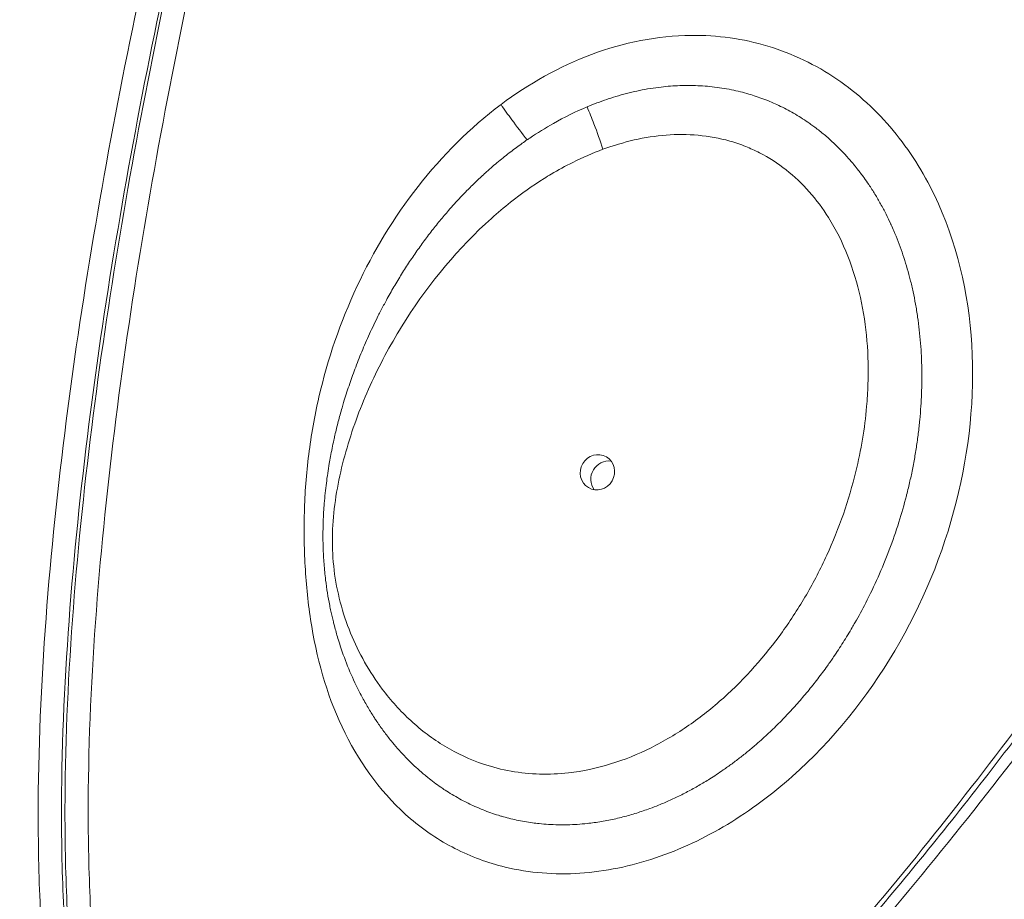
# Model space of a CAD drawing. Units: inches. Extents: x -1289 to 12952, y 143 to 3271.
# Drawn here: x 6327 to 6548, y 2337 to 2535 of the extents above; entities that cross this region are included whole.
import ezdxf

# ---------------------------------------------------------------- set-up
doc = ezdxf.new("R2010")
doc.units = ezdxf.units.IN
doc.header["$MEASUREMENT"] = 0

# ---------------------------------------------------------------- blocks, each defined once
blk = doc.blocks.new('A$C1e8ae402')
at = {"color": 0, "linetype": 'Continuous', "lineweight": 0, "extrusion": (0, 0, -1)}
for centre, major_axis, start_param, end_param in [((1682.95, 1774.51), (2.03, 3.45), -3.429154661163517, 2.854030646016069), ((1685.35, 1773.09), (-2.03, -3.45), 0.372132, 2.76946)]:
    blk.add_ellipse(centre, major_axis=major_axis, ratio=0.960202, start_param=start_param, end_param=end_param, dxfattribs=at)
at = {"color": 0, "linetype": 'Continuous', "lineweight": 0}
for points, knots in [([(1454.85, 2025.8), (1458.07, 2025.93), (1461.29, 2026.04), (1474.16, 2026.43), (1483.83, 2026.59), (1503.22, 2026.64), (1512.96, 2026.53), (1532.47, 2026.03), (1542.26, 2025.65), (1561.87, 2024.62), (1571.7, 2023.97), (1591.41, 2022.39), (1601.28, 2021.47), (1621.07, 2019.34), (1630.99, 2018.14), (1650.87, 2015.47), (1660.83, 2013.99), (1680.78, 2010.77), (1690.77, 2009.02), (1710.79, 2005.24), (1720.82, 2003.2), (1740.9, 1998.87), (1750.96, 1996.56), (1771.09, 1991.66), (1781.17, 1989.07), (1801.34, 1983.61), (1811.44, 1980.74), (1831.65, 1974.71), (1841.76, 1971.56), (1861.99, 1964.97), (1872.12, 1961.54), (1892.36, 1954.38), (1902.48, 1950.66), (1922.71, 1942.95), (1932.83, 1938.94), (1953.05, 1930.66), (1963.16, 1926.38), (1983.35, 1917.53), (1993.44, 1912.97), (2013.58, 1903.56), (2023.64, 1898.71), (2043.73, 1888.74), (2053.76, 1883.62), (2073.76, 1873.1), (2083.74, 1867.7), (2103.65, 1856.63), (2113.58, 1850.95), (2133.38, 1839.34), (2143.25, 1833.39), (2162.91, 1821.24), (2172.71, 1815.03), (2192.22, 1802.34), (2201.94, 1795.86), (2221.29, 1782.66), (2230.92, 1775.92), (2250.06, 1762.21), (2259.58, 1755.23), (2278.5, 1741.03), (2287.9, 1733.8), (2306.58, 1719.12), (2315.85, 1711.66), (2334.26, 1696.51), (2343.4, 1688.83), (2361.51, 1673.24), (2370.49, 1665.34), (2388.3, 1649.32), (2397.12, 1641.2), (2414.59, 1624.78), (2423.24, 1616.46), (2440.35, 1599.65), (2448.81, 1591.15), (2465.53, 1573.97), (2473.8, 1565.29), (2490.13, 1547.77), (2498.19, 1538.92), (2514.09, 1521.07), (2521.94, 1512.07), (2537.4, 1493.93), (2545.02, 1484.79), (2560.02, 1466.37), (2567.41, 1457.09), (2581.94, 1438.42), (2589.09, 1429.02), (2603.13, 1410.13), (2610.02, 1400.63), (2623.55, 1381.53), (2630.2, 1371.93), (2643.21, 1352.65), (2649.59, 1342.96), (2662.08, 1323.52), (2668.19, 1313.77), (2680.14, 1294.2), (2685.98, 1284.38), (2697.39, 1264.7), (2702.95, 1254.83), (2713.81, 1235.05), (2719.09, 1225.14), (2729.38, 1205.29), (2734.39, 1195.36), (2744.11, 1175.46), (2748.83, 1165.51), (2758.01, 1145.54), (2762.47, 1135.53), (2771.18, 1115.35), (2775.44, 1105.17), (2783.75, 1084.63), (2787.8, 1074.27), (2795.72, 1053.32), (2799.59, 1042.73), (2807.14, 1021.34), (2810.81, 1010.53), (2817.98, 988.67), (2821.47, 977.62), (2828.27, 955.26), (2831.58, 943.94), (2838.01, 921.03), (2841.13, 909.42), (2847.21, 885.9), (2850.15, 873.98), (2855.87, 849.81), (2858.64, 837.55), (2864, 812.66), (2866.59, 800.03), (2871.6, 774.37), (2874.02, 761.33), (2878.68, 734.8), (2880.92, 721.31), (2885.23, 693.83), (2887.29, 679.84), (2891.26, 651.31), (2893.15, 636.76), (2896.76, 607.06), (2898.48, 591.9), (2901.74, 560.88), (2903.28, 545.02), (2906.2, 512.51), (2907.56, 495.86), (2910.12, 461.65), (2911.31, 444.09), (2913.52, 407.92), (2914.53, 389.32), (2916.38, 350.87), (2917.21, 331.03), (2918.7, 289.92), (2919.35, 268.65), (2920.49, 224.4), (2920.96, 201.42), (2921.75, 153.56), (2922.04, 128.67), (2922.48, 76.4), (2922.6, 49.02), (2922.66, -8.43), (2922.59, -38.5), (2922.28, -101.48), (2922.01, -134.41), (2921.51, -184.87), (2921.32, -202.41), (2921.12, -219.95)], [0, 0, 0, 0, 10.000097, 10.000097, 40.002698, 40.002698, 70.219937, 70.219937, 100.610627, 100.610627, 131.184843, 131.184843, 161.955193, 161.955193, 192.940768, 192.940768, 224.157322, 224.157322, 255.603126, 255.603126, 287.293627, 287.293627, 319.240972, 319.240972, 351.44562, 351.44562, 383.916818, 383.916818, 416.660915, 416.660915, 449.678313, 449.678313, 482.966146, 482.966146, 516.526116, 516.526116, 550.359764, 550.359764, 584.462336, 584.462336, 618.834748, 618.834748, 653.461102, 653.461102, 688.329341, 688.329341, 723.437791, 723.437791, 758.774899, 758.774899, 794.32726, 794.32726, 830.090904, 830.090904, 866.031542, 866.031542, 902.110749, 902.110749, 938.316962, 938.316962, 974.633082, 974.633082, 1011.019278, 1011.019278, 1047.453797, 1047.453797, 1083.924023, 1083.924023, 1120.392579, 1120.392579, 1156.814817, 1156.814817, 1193.18218, 1193.18218, 1229.469031, 1229.469031, 1265.628597, 1265.628597, 1301.645249, 1301.645249, 1337.506765, 1337.506765, 1373.173344, 1373.173344, 1408.614716, 1408.614716, 1443.827824, 1443.827824, 1478.787036, 1478.787036, 1513.463199, 1513.463199, 1547.850299, 1547.850299, 1581.94354, 1581.94354, 1615.716907, 1615.716907, 1649.152441, 1649.152441, 1682.254966, 1682.254966, 1715.155949, 1715.155949, 1748.274045, 1748.274045, 1781.67362, 1781.67362, 1815.486124, 1815.486124, 1849.742877, 1849.742877, 1884.514262, 1884.514262, 1919.866257, 1919.866257, 1955.920679, 1955.920679, 1992.74937, 1992.74937, 2030.44439, 2030.44439, 2069.12323, 2069.12323, 2108.910091, 2108.910091, 2149.943283, 2149.943283, 2192.377926, 2192.377926, 2236.394269, 2236.394269, 2282.190783, 2282.190783, 2330.012899, 2330.012899, 2380.161652, 2380.161652, 2432.989925, 2432.989925, 2488.925558, 2488.925558, 2548.524049, 2548.524049, 2612.405143, 2612.405143, 2681.370178, 2681.370178, 2756.064084, 2756.064084, 2838.22715, 2838.22715, 2928.43157, 2928.43157, 3027.2145, 3027.2145, 3079.833642, 3079.833642, 3079.833642, 3079.833642]), ([(1443.58, 2009.81), (1455.87, 2010.47), (1468.19, 2010.91), (1482.2, 2011.16), (1483.91, 2011.18), (1498.55, 2011.37), (1511.51, 2011.29), (1526.08, 2010.93), (1527.71, 2010.89), (1542.35, 2010.46), (1555.35, 2009.84), (1569.9, 2008.88), (1571.45, 2008.78), (1600.64, 2006.72), (1628.21, 2003.71), (1657.08, 1999.47), (1658.5, 1999.26), (1687.43, 1994.89), (1714.81, 1989.72), (1743.3, 1983.3), (1744.59, 1983), (1773.13, 1976.46), (1801.38, 1968.93), (1829.37, 1960.41), (1857.41, 1951.83), (1884.02, 1942.7), (1911.43, 1932.3), (1912.53, 1931.88), (1939.97, 1921.38), (1966.04, 1910.44), (1992.79, 1898.24), (1993.81, 1897.77), (2020.59, 1885.48), (2046.02, 1872.85), (2072.05, 1858.95), (2073.01, 1858.43), (2108.34, 1839.47), (2142.01, 1819.61), (2175.85, 1797.85), (2176.78, 1797.26), (2210.57, 1775.43), (2242.69, 1752.89), (2274.89, 1728.47), (2275.79, 1727.79), (2307.88, 1703.34), (2338.25, 1678.37), (2368.6, 1651.5), (2369.49, 1650.71), (2399.7, 1623.86), (2428.12, 1596.68), (2456.45, 1567.55), (2457.33, 1566.64), (2485.46, 1537.58), (2511.74, 1508.39), (2537.82, 1477.17), (2538.7, 1476.12), (2564.55, 1445.02), (2588.47, 1414.01), (2612.08, 1380.87), (2612.94, 1379.67), (2636.28, 1346.7), (2657.61, 1314.04), (2678.48, 1279.16), (2679.3, 1277.79), (2699.87, 1243.13), (2718.35, 1209.02), (2736.16, 1172.58), (2736.93, 1171.01), (2746.39, 1151.48), (2754.7, 1133.32), (2763.35, 1113.31), (2764.08, 1111.63), (2772.59, 1091.73), (2780.01, 1073.35), (2787.74, 1053.04), (2788.42, 1051.25), (2796.01, 1031.06), (2802.56, 1012.53), (2809.39, 992), (2810.02, 990.11), (2816.71, 969.72), (2822.44, 951.12), (2828.42, 930.44), (2828.99, 928.45), (2834.84, 907.93), (2839.8, 889.32), (2844.98, 868.56), (2845.49, 866.48), (2850.54, 845.9), (2854.8, 827.33), (2859.24, 806.56), (2859.69, 804.41), (2864.02, 783.82), (2867.63, 765.34), (2871.39, 744.61), (2871.79, 742.4), (2875.46, 721.86), (2878.49, 703.51), (2881.65, 682.86), (2882, 680.6), (2885.07, 660.16), (2887.59, 641.95), (2890.22, 621.43), (2890.51, 619.15), (2893.06, 598.83), (2895.13, 580.78), (2897.28, 560.43), (2897.52, 558.13), (2899.61, 537.97), (2901.29, 520.1), (2903.03, 499.93), (2903.23, 497.64), (2904.91, 477.66), (2906.26, 459.96), (2907.65, 440), (2907.8, 437.75), (2909.14, 417.97), (2910.2, 400.44), (2911.29, 380.71), (2911.4, 378.52), (2912.45, 358.95), (2913.27, 341.58), (2914.09, 322.09), (2914.18, 319.97), (2914.98, 300.63), (2915.6, 283.41), (2916.21, 264.17), (2916.27, 262.16), (2916.86, 243.06), (2917.31, 225.97), (2917.75, 206.99), (2917.79, 205.1), (2918.05, 193.34), (2918.25, 183.48), (2918.47, 171.8), (2918.5, 169.99), (2918.71, 158.32), (2918.86, 148.47), (2919.03, 136.89), (2919.05, 135.16), (2919.21, 123.59), (2919.33, 113.73), (2919.45, 102.25), (2919.46, 100.61), (2919.58, 89.12), (2919.66, 79.26), (2919.74, 67.86), (2919.75, 66.33), (2919.83, 54.92), (2919.88, 45.04), (2919.93, 33.73), (2919.94, 32.3), (2919.98, 20.96), (2920, 11.06), (2920.02, -0.16), (2920.02, -1.49), (2920.03, -9.27), (2920.03, -15.73), (2920.03, -22.18)], [4.711078, 4.711078, 4.711078, 4.711078, 8.537104, 8.537104, 9.065295, 9.065295, 13.086544, 13.086544, 13.591784, 13.591784, 17.631286, 17.631286, 18.114812, 18.114812, 26.708306, 26.708306, 27.152448, 27.152448, 35.771732, 35.771732, 36.182141, 36.182141, 44.825342, 45.207907, 45.207907, 53.873023, 53.873023, 54.233732, 54.233732, 62.918882, 62.918882, 63.263846, 63.263846, 71.965375, 71.965375, 72.301304, 72.301304, 84.243748, 84.243748, 84.578514, 84.578514, 96.520995, 96.520995, 96.864541, 96.864541, 108.786296, 108.786296, 109.146447, 109.146447, 121.027839, 121.027839, 121.410691, 121.410691, 133.23422, 133.23422, 133.644607, 133.644607, 145.394356, 145.394356, 145.836545, 145.836545, 157.496633, 157.496633, 157.975135, 157.975135, 169.53155, 169.53155, 170.052249, 170.052249, 175.99363, 175.99363, 176.538701, 176.538701, 182.435299, 182.435299, 183.004292, 183.004292, 188.850938, 188.850938, 189.443715, 189.443715, 195.236444, 195.236444, 195.852169, 195.852169, 201.587752, 201.587752, 202.224753, 202.224753, 207.900529, 207.900529, 208.556323, 208.556323, 214.170543, 214.170543, 214.841811, 214.841811, 220.393651, 220.393651, 221.076293, 221.076293, 226.565897, 226.565897, 227.255117, 227.255117, 232.683546, 232.683546, 233.373977, 233.373977, 238.743129, 238.743129, 239.428964, 239.428964, 244.741452, 244.741452, 245.416584, 245.416584, 250.675633, 250.675633, 251.333762, 251.333762, 256.543025, 256.543025, 257.177782, 257.177782, 262.341372, 262.341372, 262.946347, 262.946347, 268.068709, 268.068709, 268.637491, 268.637491, 271.594974, 271.594974, 272.138776, 272.138776, 275.093185, 275.093185, 275.610777, 275.610777, 278.565063, 278.565063, 279.054977, 279.054977, 282.01156, 282.01156, 282.472372, 282.472372, 285.433599, 285.433599, 285.863923, 285.863923, 288.832147, 288.832147, 289.230618, 289.230618, 291.16598, 291.16598, 291.16598, 291.16598]), ([(2195.69, 1762.66), (2185.8, 1769.36), (2175.82, 1775.95), (2165.01, 1782.91), (2164.25, 1783.4), (2162.59, 1784.46), (2161.68, 1785.04), (2128.98, 1805.91), (2096.38, 1825.03), (2062.3, 1843.25), (2061.51, 1843.67), (2059.77, 1844.6), (2058.83, 1845.1), (2033.82, 1858.34), (2009.4, 1870.39), (1983.84, 1882.06), (1983, 1882.45), (1981.17, 1883.28), (1980.18, 1883.73), (1954.46, 1895.35), (1929.43, 1905.76), (1903.25, 1915.72), (1902.34, 1916.07), (1900.39, 1916.81), (1874.06, 1926.71), (1846.49, 1936.08), (1819.77, 1944.17), (1792.08, 1952.51), (1763.95, 1959.96), (1735.54, 1966.36), (1733.23, 1966.88), (1732, 1967.15), (1704.84, 1973.14), (1678.69, 1977.99), (1651.19, 1982.07), (1649.98, 1982.25), (1647.42, 1982.62), (1646.07, 1982.82), (1618.61, 1986.7), (1592.39, 1989.47), (1564.79, 1991.35), (1563.45, 1991.44), (1560.61, 1991.62), (1559.11, 1991.71), (1546, 1992.5), (1534.39, 1993.01), (1521.38, 1993.36), (1519.98, 1993.39), (1516.98, 1993.46), (1515.39, 1993.49), (1502.32, 1993.73), (1490.84, 1993.75), (1477.91, 1993.56), (1476.44, 1993.53), (1473.28, 1993.47), (1471.59, 1993.44), (1458.59, 1993.12), (1447.28, 1992.66), (1434.45, 1991.92), (1432.9, 1991.82), (1429.66, 1991.62), (1427.97, 1991.51), (1426.27, 1991.4)], [-85.548093, -85.548093, -85.548093, -85.548093, -81.869407, -81.869407, -81.593004, -81.593004, -81.262568, -81.262568, -69.661508, -69.661508, -69.3851, -69.3851, -69.056542, -69.056542, -60.683661, -60.683661, -60.398958, -60.398958, -60.064897, -60.064897, -51.701368, -51.701368, -51.401395, -51.401395, -51.055343, -42.70001, -42.378465, -42.378465, -33.717779, -33.371737, -33.371737, -32.983435, -32.983435, -24.772747, -24.772747, -24.395536, -24.395536, -23.973742, -23.973742, -15.831275, -15.831275, -15.416652, -15.416652, -14.950192, -14.950192, -11.352895, -11.352895, -10.917442, -10.917442, -10.424133, -10.424133, -6.865553, -6.865553, -6.408076, -6.408076, -5.884784, -5.884784, -2.367037, -2.367037, -1.886526, -1.886526, -1.356719, -1.356719, -1.356719, -1.356719]), ([(1598.07, 1958.56), (1590.49, 1929.74), (1580.2, 1886.18), (1569.26, 1827.64), (1562.67, 1783.35), (1558.16, 1738.85), (1556.68, 1701.84), (1557.53, 1672.26), (1559.54, 1650.19), (1563.32, 1628.71), (1567.6, 1614.89), (1571.07, 1606.77), (1571.79, 1605.2), (1573.96, 1600.83), (1577.06, 1595.33), (1582.81, 1587.9), (1588.46, 1582.84), (1593.54, 1579.58), (1598.97, 1576.93), (1606.15, 1574.86), (1618.33, 1574.12), (1627.5, 1576.09), (1634.12, 1578.31), (1634.74, 1578.53), (1643.36, 1581.65), (1658.67, 1589.67), (1676.63, 1602.76), (1697.01, 1619.91), (1709.86, 1632.45), (1720.81, 1643.89), (1722.41, 1645.58), (1732.43, 1656.28), (1748.86, 1674.91), (1779.89, 1713.34), (1816.19, 1763.27), (1856.8, 1825.24), (1882.13, 1867.48), (1894.36, 1888.73)], [0.050308, 0.050308, 0.050308, 0.050308, 8.99001, 13.459861, 17.929712, 22.399562, 26.869413, 29.104339, 31.339264, 33.574189, 35.809115, 35.809115, 36.356933, 36.356933, 37.365925, 38.374918, 39.38391, 39.888406, 40.392903, 41.401895, 42.410888, 44.428872, 44.428872, 44.638927, 44.638927, 47.340034, 50.04114, 51.391693, 55.443353, 55.443353, 56.1403, 56.1403, 59.836591, 63.532882, 70.925464, 78.318046, 85.701598, 85.701598, 85.701598, 85.701598]), ([(1603.54, 1957.6), (1596.23, 1929.6), (1586.28, 1887.29), (1575.61, 1830.39), (1569.13, 1787.31), (1564.55, 1743.99), (1562.83, 1707.85), (1563.27, 1678.87), (1564.82, 1657.11), (1567.45, 1639.26), (1570.72, 1625.24), (1573.45, 1616.43), (1575.48, 1611.25), (1577.52, 1606.5), (1580.29, 1600.8), (1585.61, 1592.78), (1591.1, 1587.04), (1596.16, 1583.3), (1599.79, 1581.27), (1602.14, 1580.27), (1603.05, 1579.92)], [0, 0, 0, 0, 8.664809, 12.997214, 17.329618, 21.662023, 25.994428, 28.16063, 30.326832, 32.493034, 33.576136, 34.659237, 35.254805, 35.254805, 36.218599, 37.182392, 38.146185, 38.628082, 39.109978, 39.409075, 39.409075, 39.409075, 39.409075]), ([(1602.58, 1580.09), (1602.02, 1580.29), (1600.18, 1581.02), (1597.14, 1582.51), (1592.45, 1585.53), (1587.21, 1590.24), (1581.79, 1597.24), (1578.83, 1602.47), (1576.75, 1606.66), (1576.06, 1608.17), (1572.72, 1615.98), (1568.54, 1629.41), (1564.8, 1650.48), (1562.8, 1672.25), (1561.93, 1701.54), (1563.35, 1738.29), (1567.79, 1782.57), (1574.29, 1826.69), (1585.13, 1885.04), (1595.34, 1928.48), (1602.86, 1957.23)], [-40.612245, -40.612245, -40.612245, -40.612245, -40.392903, -39.888406, -39.38391, -38.374918, -37.365925, -36.356933, -36.356933, -35.809115, -35.809115, -33.574189, -31.339264, -29.104339, -26.869413, -22.399562, -17.929712, -13.459861, -8.99001, -0.050308, -0.050308, -0.050308, -0.050308]), ([(1889.26, 1889.85), (1877.54, 1869.27), (1853.32, 1828.36), (1814.6, 1768.33), (1780.06, 1719.89), (1750.66, 1682.58), (1735.13, 1664.44), (1725.56, 1653.87), (1723.95, 1652.12), (1713.15, 1640.46), (1700.49, 1627.66), (1680.46, 1610.1), (1666.34, 1599.3), (1651.41, 1590.28), (1643.67, 1586.63), (1639.07, 1584.86), (1638.45, 1584.62), (1632.14, 1582.37), (1623.42, 1580.31), (1611.78, 1581.06), (1604.97, 1583.29), (1599.89, 1586.14), (1595.25, 1589.59), (1590.15, 1594.91), (1585.13, 1602.49), (1582.47, 1607.94), (1580.51, 1612.5), (1578.55, 1617.5), (1575.89, 1626.05), (1572.68, 1639.74), (1570.08, 1657.29), (1568.53, 1678.78), (1568.05, 1707.48), (1569.73, 1743.38), (1574.23, 1786.49), (1580.64, 1829.42), (1591.19, 1886.08), (1601.04, 1928.22), (1608.28, 1956.1)], [-83.302534, -83.302534, -83.302534, -83.302534, -76.162747, -69.02296, -61.883173, -58.31328, -54.743386, -54.743386, -54.02967, -54.02967, -49.959892, -48.603299, -45.890114, -44.533521, -43.176929, -43.176929, -42.965151, -42.965151, -41.037565, -40.073772, -39.109978, -38.628082, -38.146185, -37.182392, -36.218599, -35.254805, -35.254805, -34.659237, -33.576136, -32.493034, -30.326832, -28.16063, -25.994428, -21.662023, -17.329618, -12.997214, -8.664809, -0.016644, -0.016644, -0.016644, -0.016644]), ([(1602.58, 1580.09), (1604.24, 1579.48), (1605.95, 1579), (1609.45, 1578.29), (1611.24, 1578.07), (1614.92, 1577.85), (1616.81, 1577.86), (1620.7, 1578.12), (1622.69, 1578.38), (1626.79, 1579.14), (1628.9, 1579.65), (1633.25, 1580.91), (1635.5, 1581.68), (1640.15, 1583.49), (1642.55, 1584.54), (1647.53, 1586.94), (1650.1, 1588.3), (1655.41, 1591.32), (1658.14, 1592.99), (1663.83, 1596.7), (1666.79, 1598.74), (1672.89, 1603.2), (1676.04, 1605.62), (1682.54, 1610.85), (1685.88, 1613.68), (1692.82, 1619.75), (1696.4, 1623.02), (1703.78, 1630), (1707.58, 1633.73), (1715.38, 1641.63), (1719.39, 1645.82), (1727.65, 1654.72), (1731.9, 1659.43), (1740.62, 1669.37), (1745.09, 1674.6), (1754.24, 1685.59), (1758.92, 1691.35), (1768.49, 1703.41), (1773.37, 1709.72), (1783.39, 1722.94), (1788.51, 1729.86), (1798.92, 1744.21), (1804.19, 1751.64), (1814.94, 1767.11), (1820.4, 1775.14), (1831.55, 1791.85), (1837.23, 1800.53), (1848.7, 1818.43), (1854.49, 1827.65), (1866.21, 1846.69), (1872.14, 1856.52), (1882.6, 1874.21), (1887.18, 1882.06), (1891.69, 1889.93)], [0, 0, 0, 0, 6.13861, 6.13861, 12.358575, 12.358575, 18.761935, 18.761935, 25.478652, 25.478652, 32.587048, 32.587048, 40.257058, 40.257058, 48.608548, 48.608548, 57.775625, 57.775625, 67.752543, 67.752543, 78.853909, 78.853909, 91.031101, 91.031101, 104.37862, 104.37862, 119.081778, 119.081778, 135.164403, 135.164403, 152.634618, 152.634618, 171.733055, 171.733055, 192.388353, 192.388353, 214.669705, 214.669705, 238.596018, 238.596018, 264.420189, 264.420189, 291.775505, 291.775505, 320.937728, 320.937728, 352.10196, 352.10196, 384.842219, 384.842219, 419.377438, 419.377438, 446.738597, 446.738597, 446.738597, 446.738597]), ([(1661.25, 1857.29), (1654.25, 1852.04), (1641.74, 1839.47), (1627.94, 1816.68), (1620.79, 1795.75), (1617.74, 1778.5), (1616.77, 1765.48), (1617.01, 1752.51), (1618.84, 1735.45), (1624.86, 1715.02), (1637.27, 1698.38), (1650.67, 1689.39), (1663.49, 1684.64), (1678.98, 1683.42), (1696.21, 1687.02), (1712.48, 1694.71), (1732.05, 1709.3), (1751.46, 1733.48), (1765.42, 1767.47), (1769.21, 1803.38), (1762.48, 1832.27), (1750.13, 1851.93), (1737.37, 1863.7), (1721.62, 1871.29), (1709.95, 1872.91), (1696.49, 1872.79), (1681.22, 1869.74), (1667.51, 1861.99), (1661.25, 1857.29), (1661.25, 1857.29), (1661.25, 1857.29), (1661.25, 1857.29)], [0, 0, 0, 0, 2.42448, 4.848961, 7.273441, 8.485681, 9.697921, 10.910162, 12.122402, 14.546882, 16.971362, 18.183603, 19.395843, 21.072757, 22.749672, 24.426587, 26.103502, 29.457331, 32.811161, 36.16499, 39.51882, 41.195734, 42.872649, 44.549564, 46.226478, 46.226478, 48.395616, 50.564591, 50.564591, 50.564591, 50.564753, 50.564753, 50.564753, 50.564753]), ([(1680.62, 1856.76), (1681.36, 1857.07), (1682.09, 1857.36), (1682.83, 1857.65), (1683.58, 1857.93), (1684.33, 1858.2), (1685.08, 1858.45), (1685.19, 1858.49), (1685.29, 1858.52), (1685.4, 1858.56), (1686.17, 1858.81), (1686.93, 1859.05), (1687.7, 1859.28), (1688.5, 1859.51), (1689.29, 1859.72), (1690.09, 1859.92), (1690.87, 1860.11), (1691.66, 1860.29), (1692.44, 1860.45), (1693.25, 1860.62), (1694.06, 1860.77), (1694.86, 1860.9), (1695.67, 1861.03), (1696.48, 1861.14), (1697.29, 1861.23), (1697.99, 1861.31), (1698.7, 1861.38), (1699.4, 1861.43), (1700.1, 1861.48), (1700.81, 1861.52), (1701.51, 1861.55), (1702.22, 1861.57), (1702.93, 1861.58), (1703.63, 1861.58), (1703.93, 1861.58), (1704.23, 1861.57), (1704.52, 1861.57), (1705.23, 1861.55), (1705.93, 1861.52), (1706.64, 1861.48), (1707.36, 1861.43), (1708.08, 1861.37), (1708.8, 1861.29), (1709.52, 1861.21), (1710.24, 1861.11), (1710.95, 1861), (1711.68, 1860.89), (1712.4, 1860.76), (1713.12, 1860.62), (1713.8, 1860.48), (1714.48, 1860.33), (1715.15, 1860.16), (1715.78, 1860), (1716.42, 1859.83), (1717.05, 1859.64), (1717.59, 1859.48), (1718.13, 1859.31), (1718.67, 1859.13), (1719.26, 1858.94), (1719.85, 1858.73), (1720.43, 1858.51), (1721.02, 1858.28), (1721.6, 1858.05), (1722.17, 1857.8), (1722.71, 1857.57), (1723.25, 1857.33), (1723.78, 1857.08), (1724.35, 1856.81), (1724.91, 1856.53), (1725.46, 1856.24), (1726.02, 1855.95), (1726.58, 1855.64), (1727.13, 1855.33), (1727.68, 1855.01), (1728.22, 1854.69), (1728.75, 1854.35), (1729.29, 1854.01), (1729.81, 1853.67), (1730.33, 1853.31), (1730.64, 1853.1), (1730.94, 1852.89), (1731.24, 1852.67), (1731.38, 1852.57), (1731.52, 1852.47), (1731.66, 1852.37), (1732.37, 1851.84), (1733.07, 1851.29), (1733.75, 1850.73), (1734.46, 1850.14), (1735.15, 1849.54), (1735.83, 1848.91), (1736.46, 1848.33), (1737.08, 1847.73), (1737.68, 1847.12), (1738.27, 1846.51), (1738.85, 1845.89), (1739.42, 1845.25), (1739.98, 1844.63), (1740.52, 1843.99), (1741.04, 1843.34), (1741.2, 1843.15), (1741.35, 1842.96), (1741.5, 1842.77), (1742.01, 1842.13), (1742.5, 1841.48), (1742.97, 1840.82), (1743.34, 1840.31), (1743.7, 1839.79), (1744.05, 1839.26), (1744.53, 1838.56), (1744.99, 1837.84), (1745.44, 1837.1), (1745.88, 1836.39), (1746.3, 1835.66), (1746.71, 1834.92), (1747.14, 1834.16), (1747.54, 1833.39), (1747.94, 1832.61), (1748.31, 1831.88), (1748.66, 1831.14), (1749, 1830.4), (1749.03, 1830.34), (1749.05, 1830.29), (1749.08, 1830.23), (1749.29, 1829.77), (1749.49, 1829.31), (1749.69, 1828.85), (1750.02, 1828.07), (1750.34, 1827.28), (1750.65, 1826.49), (1750.96, 1825.69), (1751.25, 1824.88), (1751.53, 1824.07), (1751.82, 1823.25), (1752.09, 1822.42), (1752.34, 1821.59), (1752.6, 1820.75), (1752.84, 1819.9), (1753.07, 1819.05), (1753.18, 1818.65), (1753.28, 1818.24), (1753.39, 1817.84), (1753.61, 1816.94), (1753.82, 1816.04), (1754.02, 1815.13), (1754.22, 1814.21), (1754.4, 1813.29), (1754.57, 1812.36), (1754.74, 1811.4), (1754.9, 1810.43), (1755.04, 1809.46), (1755.18, 1808.49), (1755.31, 1807.52), (1755.42, 1806.55), (1755.53, 1805.56), (1755.62, 1804.56), (1755.7, 1803.56), (1755.78, 1802.59), (1755.84, 1801.61), (1755.89, 1800.63), (1755.93, 1799.7), (1755.96, 1798.77), (1755.98, 1797.84), (1756, 1796.91), (1756, 1795.97), (1755.99, 1795.04), (1755.98, 1794.1), (1755.96, 1793.15), (1755.93, 1792.21), (1755.89, 1791.26), (1755.84, 1790.31), (1755.78, 1789.37), (1755.71, 1788.35), (1755.63, 1787.34), (1755.53, 1786.32), (1755.44, 1785.3), (1755.32, 1784.27), (1755.2, 1783.25), (1755.07, 1782.22), (1754.92, 1781.19), (1754.77, 1780.16), (1754.61, 1779.12), (1754.43, 1778.09), (1754.24, 1777.06), (1754.05, 1776.02), (1753.85, 1774.98), (1753.63, 1773.94), (1753.53, 1773.48), (1753.43, 1773.01), (1753.32, 1772.55), (1753.09, 1771.51), (1752.84, 1770.47), (1752.57, 1769.44), (1752.55, 1769.36), (1752.54, 1769.29), (1752.52, 1769.21), (1752, 1767.22), (1751.43, 1765.23), (1750.81, 1763.26), (1750.15, 1761.16), (1749.43, 1759.08), (1748.65, 1757.02), (1747.87, 1754.96), (1747.03, 1752.92), (1746.13, 1750.9), (1745.26, 1748.94), (1744.33, 1747.01), (1743.35, 1745.1), (1742.58, 1743.59), (1741.77, 1742.1), (1740.94, 1740.63), (1740.74, 1740.28), (1740.53, 1739.93), (1740.33, 1739.58), (1739.66, 1738.44), (1738.98, 1737.31), (1738.27, 1736.2), (1737.58, 1735.11), (1736.87, 1734.02), (1736.14, 1732.95), (1735.68, 1732.27), (1735.21, 1731.6), (1734.73, 1730.94), (1734.02, 1729.95), (1733.3, 1728.97), (1732.56, 1728), (1731.82, 1727.05), (1731.08, 1726.11), (1730.31, 1725.18), (1729.55, 1724.26), (1728.78, 1723.35), (1727.99, 1722.46), (1727.22, 1721.58), (1726.43, 1720.72), (1725.63, 1719.87), (1724.8, 1719), (1723.97, 1718.15), (1723.11, 1717.32), (1722.26, 1716.48), (1721.4, 1715.66), (1720.52, 1714.86), (1720.05, 1714.44), (1719.58, 1714.01), (1719.1, 1713.59), (1718.46, 1713.03), (1717.81, 1712.48), (1717.16, 1711.94), (1716.52, 1711.41), (1715.87, 1710.89), (1715.22, 1710.38), (1714.57, 1709.88), (1713.92, 1709.38), (1713.26, 1708.9), (1712.6, 1708.42), (1711.95, 1707.95), (1711.29, 1707.49), (1710.77, 1707.14), (1710.25, 1706.79), (1709.73, 1706.44), (1709.24, 1706.12), (1708.74, 1705.79), (1708.23, 1705.48), (1707.43, 1704.97), (1706.62, 1704.48), (1705.8, 1704.01), (1704.96, 1703.52), (1704.11, 1703.06), (1703.26, 1702.61), (1702.38, 1702.14), (1701.49, 1701.69), (1700.59, 1701.27), (1700.17, 1701.06), (1699.74, 1700.87), (1699.31, 1700.67), (1698.45, 1700.29), (1697.59, 1699.92), (1696.72, 1699.57), (1696.08, 1699.3), (1695.43, 1699.05), (1694.78, 1698.81), (1693.79, 1698.45), (1692.79, 1698.11), (1691.79, 1697.8), (1690.76, 1697.47), (1689.72, 1697.18), (1688.69, 1696.91), (1687.63, 1696.64), (1686.57, 1696.4), (1685.51, 1696.19), (1684.42, 1695.97), (1683.33, 1695.79), (1682.24, 1695.64), (1681.71, 1695.57), (1681.18, 1695.5), (1680.66, 1695.45), (1679.9, 1695.36), (1679.15, 1695.3), (1678.39, 1695.25), (1677.67, 1695.2), (1676.96, 1695.17), (1676.24, 1695.15), (1675.53, 1695.14), (1674.81, 1695.13), (1674.1, 1695.15), (1673.38, 1695.16), (1672.66, 1695.19), (1671.95, 1695.23), (1671.23, 1695.27), (1670.52, 1695.33), (1669.81, 1695.41), (1669.32, 1695.46), (1668.83, 1695.52), (1668.33, 1695.59), (1667.74, 1695.67), (1667.14, 1695.76), (1666.54, 1695.86), (1665.95, 1695.97), (1665.36, 1696.08), (1664.77, 1696.21), (1664.19, 1696.34), (1663.61, 1696.47), (1663.03, 1696.62), (1662.47, 1696.76), (1661.91, 1696.91), (1661.36, 1697.08), (1661.13, 1697.14), (1660.9, 1697.21), (1660.67, 1697.28), (1660.09, 1697.47), (1659.51, 1697.66), (1658.93, 1697.86), (1658.35, 1698.07), (1657.78, 1698.28), (1657.21, 1698.51), (1657.07, 1698.57), (1656.92, 1698.62), (1656.78, 1698.68), (1656.14, 1698.95), (1655.5, 1699.22), (1654.87, 1699.51), (1654.43, 1699.72), (1653.99, 1699.93), (1653.56, 1700.14), (1652.99, 1700.43), (1652.43, 1700.72), (1651.87, 1701.03), (1651.32, 1701.33), (1650.77, 1701.65), (1650.23, 1701.98), (1649.7, 1702.3), (1649.17, 1702.63), (1648.65, 1702.97), (1648.33, 1703.18), (1648.02, 1703.39), (1647.7, 1703.61), (1647.2, 1703.95), (1646.7, 1704.31), (1646.21, 1704.68), (1645.72, 1705.04), (1645.24, 1705.42), (1644.76, 1705.8), (1644.55, 1705.97), (1644.35, 1706.13), (1644.14, 1706.3), (1643.59, 1706.76), (1643.05, 1707.23), (1642.52, 1707.71), (1641.98, 1708.19), (1641.46, 1708.68), (1640.94, 1709.19), (1640.43, 1709.68), (1639.93, 1710.2), (1639.43, 1710.72), (1638.93, 1711.25), (1638.44, 1711.79), (1637.95, 1712.35), (1637.46, 1712.9), (1636.99, 1713.47), (1636.52, 1714.04), (1635.96, 1714.74), (1635.41, 1715.45), (1634.87, 1716.17), (1634.33, 1716.9), (1633.81, 1717.64), (1633.3, 1718.39), (1633.11, 1718.68), (1632.92, 1718.96), (1632.74, 1719.25), (1632.25, 1720), (1631.78, 1720.76), (1631.32, 1721.53), (1631.08, 1721.94), (1630.84, 1722.36), (1630.6, 1722.78), (1630.13, 1723.61), (1629.68, 1724.46), (1629.25, 1725.32), (1627.63, 1728.51), (1626.22, 1731.89), (1625.07, 1735.41), (1624.88, 1735.97), (1624.71, 1736.53), (1624.53, 1737.1), (1624.25, 1738.03), (1623.99, 1738.97), (1623.74, 1739.91), (1623.66, 1740.22), (1623.58, 1740.53), (1623.5, 1740.84), (1623.31, 1741.64), (1623.12, 1742.44), (1622.95, 1743.25), (1622.85, 1743.68), (1622.76, 1744.11), (1622.68, 1744.55), (1622.5, 1745.47), (1622.33, 1746.4), (1622.18, 1747.34), (1622.02, 1748.3), (1621.89, 1749.27), (1621.77, 1750.25), (1621.69, 1750.88), (1621.62, 1751.52), (1621.56, 1752.15), (1621.53, 1752.44), (1621.5, 1752.73), (1621.48, 1753.01), (1621.43, 1753.61), (1621.38, 1754.21), (1621.34, 1754.81), (1621.3, 1755.43), (1621.27, 1756.05), (1621.24, 1756.67), (1621.21, 1757.31), (1621.2, 1757.96), (1621.18, 1758.6), (1621.17, 1759.28), (1621.16, 1759.96), (1621.17, 1760.64), (1621.17, 1761.35), (1621.18, 1762.05), (1621.2, 1762.76), (1621.22, 1763.52), (1621.25, 1764.28), (1621.3, 1765.03), (1621.3, 1765.2), (1621.31, 1765.38), (1621.32, 1765.55), (1621.36, 1766.19), (1621.41, 1766.84), (1621.46, 1767.48), (1621.52, 1768.26), (1621.59, 1769.03), (1621.67, 1769.8), (1621.75, 1770.56), (1621.83, 1771.31), (1621.93, 1772.06), (1622.02, 1772.8), (1622.12, 1773.54), (1622.23, 1774.28), (1622.34, 1775.02), (1622.46, 1775.75), (1622.58, 1776.48), (1622.67, 1777), (1622.76, 1777.52), (1622.86, 1778.03), (1623.09, 1779.28), (1623.34, 1780.53), (1623.62, 1781.77), (1623.69, 1782.12), (1623.77, 1782.46), (1623.85, 1782.81), (1624.09, 1783.85), (1624.35, 1784.89), (1624.62, 1785.93), (1624.88, 1786.95), (1625.16, 1787.98), (1625.46, 1789), (1625.58, 1789.41), (1625.7, 1789.82), (1625.82, 1790.24), (1626.2, 1791.5), (1626.6, 1792.75), (1627.03, 1794), (1627.45, 1795.24), (1627.89, 1796.48), (1628.35, 1797.71), (1628.84, 1799.03), (1629.36, 1800.34), (1629.9, 1801.65), (1630.46, 1802.99), (1631.04, 1804.32), (1631.64, 1805.64), (1632.28, 1807.03), (1632.94, 1808.41), (1633.63, 1809.77), (1634.02, 1810.55), (1634.42, 1811.33), (1634.83, 1812.1), (1635.04, 1812.48), (1635.24, 1812.86), (1635.45, 1813.24), (1636, 1814.24), (1636.56, 1815.24), (1637.13, 1816.22), (1637.7, 1817.2), (1638.28, 1818.16), (1638.88, 1819.12), (1639.47, 1820.07), (1640.07, 1821), (1640.68, 1821.93), (1641.29, 1822.85), (1641.92, 1823.76), (1642.55, 1824.66), (1643.18, 1825.55), (1643.82, 1826.43), (1644.47, 1827.29), (1645.12, 1828.16), (1645.78, 1829.01), (1646.45, 1829.85), (1647.12, 1830.69), (1647.8, 1831.51), (1648.48, 1832.32), (1648.8, 1832.69), (1649.11, 1833.05), (1649.42, 1833.41), (1650.31, 1834.44), (1651.22, 1835.44), (1652.15, 1836.42), (1652.62, 1836.92), (1653.1, 1837.42), (1653.59, 1837.92), (1654.23, 1838.57), (1654.88, 1839.22), (1655.53, 1839.85), (1656.2, 1840.49), (1656.86, 1841.12), (1657.54, 1841.73), (1657.69, 1841.87), (1657.85, 1842.01), (1658, 1842.15), (1658.88, 1842.94), (1659.78, 1843.71), (1660.68, 1844.46), (1661.59, 1845.22), (1662.51, 1845.95), (1663.44, 1846.66), (1664.29, 1847.31), (1665.15, 1847.95), (1666.02, 1848.56), (1666.39, 1848.83), (1666.77, 1849.1), (1667.15, 1849.36)], [-48.946009, -48.946009, -48.946009, -48.946009, -48.690619, -48.690619, -48.690619, -48.432372, -48.432372, -48.432372, -48.395616, -48.395616, -48.395616, -48.133058, -48.133058, -48.133058, -47.861533, -47.861533, -47.861533, -47.595262, -47.595262, -47.595262, -47.32111, -47.32111, -47.32111, -47.046957, -47.046957, -47.046957, -46.808853, -46.808853, -46.808853, -46.569496, -46.569496, -46.569496, -46.328394, -46.328394, -46.328394, -46.226479, -46.226479, -46.226479, -45.983451, -45.983451, -45.983451, -45.732774, -45.732774, -45.732774, -45.480503, -45.480503, -45.480503, -45.223821, -45.223821, -45.223821, -44.980743, -44.980743, -44.980743, -44.749584, -44.749584, -44.749584, -44.549564, -44.549564, -44.549564, -44.329301, -44.329301, -44.329301, -44.106891, -44.106891, -44.106891, -43.898571, -43.898571, -43.898571, -43.676077, -43.676077, -43.676077, -43.451533, -43.451533, -43.451533, -43.226806, -43.226806, -43.226806, -43.003301, -43.003301, -43.003301, -42.872649, -42.872649, -42.872649, -42.811228, -42.811228, -42.811228, -42.497725, -42.497725, -42.497725, -42.172228, -42.172228, -42.172228, -41.870191, -41.870191, -41.870191, -41.572497, -41.572497, -41.572497, -41.280939, -41.280939, -41.280939, -41.195734, -41.195734, -41.195734, -40.913478, -40.913478, -40.913478, -40.695863, -40.695863, -40.695863, -40.401602, -40.401602, -40.401602, -40.113647, -40.113647, -40.113647, -39.816233, -39.816233, -39.816233, -39.539491, -39.539491, -39.539491, -39.51882, -39.51882, -39.51882, -39.348924, -39.348924, -39.348924, -39.062689, -39.062689, -39.062689, -38.774151, -38.774151, -38.774151, -38.48411, -38.48411, -38.48411, -38.191514, -38.191514, -38.191514, -38.05358, -38.05358, -38.05358, -37.748054, -37.748054, -37.748054, -37.439591, -37.439591, -37.439591, -37.12094, -37.12094, -37.12094, -36.803902, -36.803902, -36.803902, -36.480863, -36.480863, -36.480863, -36.16499, -36.16499, -36.16499, -35.866159, -35.866159, -35.866159, -35.567328, -35.567328, -35.567328, -35.265017, -35.265017, -35.265017, -34.962707, -34.962707, -34.962707, -34.638361, -34.638361, -34.638361, -34.312289, -34.312289, -34.312289, -33.983366, -33.983366, -33.983366, -33.652698, -33.652698, -33.652698, -33.319269, -33.319269, -33.319269, -33.170784, -33.170784, -33.170784, -32.835225, -32.835225, -32.835225, -32.811161, -32.811161, -32.811161, -32.163434, -32.163434, -32.163434, -31.473274, -31.473274, -31.473274, -30.783115, -30.783115, -30.783115, -30.113214, -30.113214, -30.113214, -29.58389, -29.58389, -29.58389, -29.457331, -29.457331, -29.457331, -29.04313, -29.04313, -29.04313, -28.634665, -28.634665, -28.634665, -28.376126, -28.376126, -28.376126, -27.992564, -27.992564, -27.992564, -27.613164, -27.613164, -27.613164, -27.235749, -27.235749, -27.235749, -26.865242, -26.865242, -26.865242, -26.484372, -26.484372, -26.484372, -26.103502, -26.103502, -26.103502, -25.89889, -25.89889, -25.89889, -25.625196, -25.625196, -25.625196, -25.35625, -25.35625, -25.35625, -25.089641, -25.089641, -25.089641, -24.826282, -24.826282, -24.826282, -24.621742, -24.621742, -24.621742, -24.426587, -24.426587, -24.426587, -24.113255, -24.113255, -24.113255, -23.792526, -23.792526, -23.792526, -23.45983, -23.45983, -23.45983, -23.302053, -23.302053, -23.302053, -22.985394, -22.985394, -22.985394, -22.749672, -22.749672, -22.749672, -22.390686, -22.390686, -22.390686, -22.02082, -22.02082, -22.02082, -21.644553, -21.644553, -21.644553, -21.2587, -21.2587, -21.2587, -21.072757, -21.072757, -21.072757, -20.805592, -20.805592, -20.805592, -20.552423, -20.552423, -20.552423, -20.298343, -20.298343, -20.298343, -20.043327, -20.043327, -20.043327, -19.788737, -19.788737, -19.788737, -19.611747, -19.611747, -19.611747, -19.395843, -19.395843, -19.395843, -19.180336, -19.180336, -19.180336, -18.967805, -18.967805, -18.967805, -18.760784, -18.760784, -18.760784, -18.675564, -18.675564, -18.675564, -18.457149, -18.457149, -18.457149, -18.239037, -18.239037, -18.239037, -18.183603, -18.183603, -18.183603, -17.937849, -17.937849, -17.937849, -17.765669, -17.765669, -17.765669, -17.542057, -17.542057, -17.542057, -17.320724, -17.320724, -17.320724, -17.102924, -17.102924, -17.102924, -16.971362, -16.971362, -16.971362, -16.759808, -16.759808, -16.759808, -16.549789, -16.549789, -16.549789, -16.459411, -16.459411, -16.459411, -16.215539, -16.215539, -16.215539, -15.9727, -15.9727, -15.9727, -15.732771, -15.732771, -15.732771, -15.488478, -15.488478, -15.488478, -15.244184, -15.244184, -15.244184, -14.950269, -14.950269, -14.950269, -14.657017, -14.657017, -14.657017, -14.546882, -14.546882, -14.546882, -14.261515, -14.261515, -14.261515, -14.109175, -14.109175, -14.109175, -13.807862, -13.807862, -13.807862, -12.688471, -12.688471, -12.688471, -12.510043, -12.510043, -12.510043, -12.217564, -12.217564, -12.217564, -12.122402, -12.122402, -12.122402, -11.877734, -11.877734, -11.877734, -11.745993, -11.745993, -11.745993, -11.467927, -11.467927, -11.467927, -11.180579, -11.180579, -11.180579, -10.99426, -10.99426, -10.99426, -10.910162, -10.910162, -10.910162, -10.734789, -10.734789, -10.734789, -10.554465, -10.554465, -10.554465, -10.368336, -10.368336, -10.368336, -10.171367, -10.171367, -10.171367, -9.966559, -9.966559, -9.966559, -9.747559, -9.747559, -9.747559, -9.697921, -9.697921, -9.697921, -9.511055, -9.511055, -9.511055, -9.286429, -9.286429, -9.286429, -9.068103, -9.068103, -9.068103, -8.851871, -8.851871, -8.851871, -8.63715, -8.63715, -8.63715, -8.485681, -8.485681, -8.485681, -8.118082, -8.118082, -8.118082, -8.015514, -8.015514, -8.015514, -7.705799, -7.705799, -7.705799, -7.39859, -7.39859, -7.39859, -7.273441, -7.273441, -7.273441, -6.891485, -6.891485, -6.891485, -6.509529, -6.509529, -6.509529, -6.099405, -6.099405, -6.099405, -5.676801, -5.676801, -5.676801, -5.230694, -5.230694, -5.230694, -4.97531, -4.97531, -4.97531, -4.848961, -4.848961, -4.848961, -4.514282, -4.514282, -4.514282, -4.182909, -4.182909, -4.182909, -3.854524, -3.854524, -3.854524, -3.528831, -3.528831, -3.528831, -3.206618, -3.206618, -3.206618, -2.88617, -2.88617, -2.88617, -2.568003, -2.568003, -2.568003, -2.42448, -2.42448, -2.42448, -2.018833, -2.018833, -2.018833, -1.810666, -1.810666, -1.810666, -1.534507, -1.534507, -1.534507, -1.256908, -1.256908, -1.256908, -1.193471, -1.193471, -1.193471, -0.833957, -0.833957, -0.833957, -0.473051, -0.473051, -0.473051, -0.143334, -0.143334, -0.143334, 0.000067, 0.000067, 0.000067, 0.000067]), ([(1661.25, 1857.29), (1662.02, 1856.16), (1662.84, 1855), (1663.69, 1853.86), (1664.81, 1852.33), (1665.98, 1850.81), (1667.15, 1849.36)], [-1, -1, -1, -1, -0.571429, -0.571429, -0.571429, 0.000005, 0.000005, 0.000005, 0.000005]), ([(1667.15, 1849.36), (1667.34, 1849.48), (1667.53, 1849.61), (1667.71, 1849.74), (1669.45, 1850.91), (1671.23, 1852.01), (1673.03, 1853.03), (1675.51, 1854.43), (1678.05, 1855.68), (1680.62, 1856.76)], [-50.564624, -50.564624, -50.564624, -50.564624, -50.494674, -50.494674, -50.494674, -49.843165, -49.843165, -49.843165, -48.94601, -48.94601, -48.94601, -48.94601]), ([(1680.62, 1856.76), (1681.15, 1855.53), (1682.43, 1852.38), (1683.59, 1849.11), (1684.2, 1847.21)], [0.3090565, 0.3090565, 0.3090565, 0.3090565, 0.5911048, 1, 1, 1, 1]), ([(1684.2, 1847.21), (1688.82, 1848.91), (1698.38, 1851.17), (1709.42, 1850.27), (1715.16, 1848.32), (1716.34, 1847.84)], [-3.378272, -3.378272, -3.378272, -3.378272, -1.887239, -0.396097, -0.000028, -0.000028, -0.000028, -0.000028]), ([(1716.34, 1847.84), (1717.39, 1847.43), (1720.59, 1845.97), (1727.61, 1841.47), (1734.52, 1833.51), (1739.58, 1823.27), (1743.31, 1810.81), (1744.22, 1799.14), (1743.41, 1786.02), (1741.22, 1772.97), (1736.27, 1758.74), (1730.12, 1746.84), (1722.94, 1735.7), (1714.02, 1725.58), (1703.67, 1717.38), (1692.28, 1710.57), (1680.75, 1706.89), (1669.95, 1706.42), (1663.47, 1707.07), (1656.25, 1708.91), (1648.41, 1712.55), (1640.73, 1718.37), (1633.23, 1726.7), (1628, 1735.96), (1624.91, 1745.19), (1623.04, 1754.88), (1623.3, 1767.26), (1626.79, 1781.97), (1632.28, 1795.84), (1642.06, 1813.46), (1652.87, 1826.47), (1664.31, 1836.14), (1668.86, 1839.37), (1673.59, 1842.26), (1677.92, 1844.64), (1681.89, 1846.37), (1684.2, 1847.21)], [-41.752016, -41.752016, -41.752016, -41.752016, -41.402514, -40.656943, -39.1658, -38.171705, -37.17761, -35.18942, -34.692373, -33.20123, -31.21304, -30.218945, -29.224851, -27.236661, -26.242566, -25.248471, -23.260281, -22.597551, -21.934821, -21.272091, -20.277996, -19.283901, -18.289806, -16.798663, -16.053092, -15.307521, -13.816379, -12.325236, -10.834094, -9.342951, -6.360666, -5.801488, -4.869524, -4.683131, -4.123953, -3.378381, -3.378381, -3.378381, -3.378381]), ([(1746.67, 1018.77), (1818.23, 1137.78), (1892.13, 1262.42), (1962.27, 1381.49), (2033, 1501.57), (2105.54, 1625.57), (2175.8, 1746.15)], [-87.175199, -87.175199, -87.175199, -87.175199, -44.547865, -44.547865, -44.547865, -1.561346, -1.561346, -1.561346, -1.561346])]:
    blk.add_open_spline(points, degree=3, knots=knots, dxfattribs=at)

msp = doc.modelspace()

# ---------------------------------------------------------------- block references
msp.add_blockref('A$C1e8ae402', (4773.91758, 658.48336))

doc.saveas('drawing.dxf')
